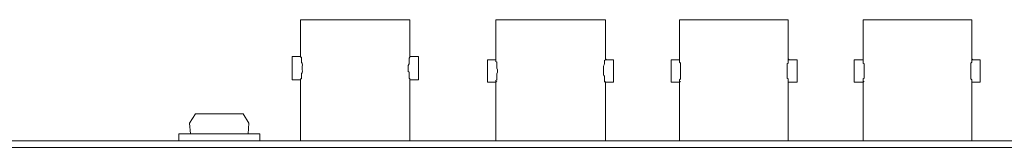
# Model space of a CAD drawing. Units: inches. Extents: x 0.5 to 16.1, y 0.5 to 11.2.
# Drawn here: x 4.8 to 6.3, y 8.8 to 9 of the extents above; entities that cross this region are included whole.
import ezdxf

# ---------------------------------------------------------------- set-up
doc = ezdxf.new("R2010")
doc.units = ezdxf.units.IN
doc.header["$MEASUREMENT"] = 0
doc.layers.add('Layer 1', color=7, linetype='Continuous', lineweight=0)

# ---------------------------------------------------------------- blocks, each defined once
blk = doc.blocks.new('Block_5')
at = {"layer": 'Layer 1', "color": 250, "lineweight": 18, "true_color": 0x231f20}
for p, q in [((5.2278, 8.983), (5.2278, 8.9296)), ((5.2278, 8.983), (5.3867, 8.983)), ((5.3867, 8.9296), (5.3867, 8.983)), ((5.5117, 8.983), (5.5117, 8.9247)), ((5.6707, 8.983), (5.5117, 8.983)), ((5.6707, 8.983), (5.6707, 8.9247)), ((5.7787, 8.983), (5.7787, 8.9247)), ((5.9364, 8.983), (5.7787, 8.983)), ((5.9364, 8.983), (5.9364, 8.9247)), ((6.0456, 8.983), (6.0456, 8.9247)), ((6.2033, 8.983), (6.0456, 8.983)), ((6.2033, 8.983), (6.2033, 8.9247)), ((5.2156, 8.8956), (5.2156, 8.9296)), ((5.2156, 8.9296), (5.2278, 8.9296)), ((5.3989, 8.9296), (5.3867, 8.9296)), ((5.3989, 8.8956), (5.3989, 8.9296)), ((5.4996, 8.9247), (5.4996, 8.892)), ((5.5117, 8.9247), (5.4996, 8.9247)), ((5.5117, 8.9235), (5.5117, 8.9247)), ((5.6707, 8.9247), (5.6719, 8.926)), ((5.6707, 8.9247), (5.6828, 8.9247)), ((5.6828, 8.892), (5.6828, 8.9247)), ((5.7665, 8.9247), (5.7665, 8.892)), ((5.7787, 8.9247), (5.7665, 8.9247)), ((5.7787, 8.9235), (5.7787, 8.9247)), ((5.9364, 8.9247), (5.9376, 8.926)), ((5.9364, 8.9247), (5.9497, 8.9247)), ((5.9497, 8.892), (5.9497, 8.9247)), ((6.0456, 8.9247), (6.0322, 8.9247)), ((6.0323, 8.9247), (6.0323, 8.892)), ((6.0456, 8.9235), (6.0456, 8.9247)), ((6.2033, 8.9247), (6.2046, 8.926)), ((6.2033, 8.9247), (6.2155, 8.9247)), ((6.2155, 8.892), (6.2155, 8.9247)), ((5.2156, 8.8956), (5.2278, 8.8956)), ((5.2278, 8.8956), (5.2278, 8.807)), ((5.3867, 8.807), (5.3867, 8.8956)), ((5.3989, 8.8956), (5.3867, 8.8956)), ((5.5117, 8.892), (5.4996, 8.892)), ((5.5117, 8.892), (5.5129, 8.8932)), ((5.5117, 8.892), (5.5117, 8.807)), ((5.6695, 8.892), (5.6707, 8.8932)), ((5.6707, 8.892), (5.6707, 8.807)), ((5.6707, 8.892), (5.6828, 8.892)), ((5.7787, 8.892), (5.7665, 8.892)), ((5.7787, 8.892), (5.7799, 8.8932)), ((5.7787, 8.892), (5.7787, 8.807)), ((5.9364, 8.892), (5.9364, 8.8932)), ((5.9364, 8.892), (5.9364, 8.807)), ((5.9364, 8.892), (5.9497, 8.892)), ((6.0456, 8.892), (6.0323, 8.892)), ((6.0456, 8.892), (6.0468, 8.8932)), ((6.0456, 8.892), (6.0456, 8.807)), ((6.2033, 8.892), (6.2033, 8.8932)), ((6.2033, 8.892), (6.2033, 8.807)), ((6.2033, 8.892), (6.2155, 8.892)), ((5.1441, 8.8459), (5.0749, 8.8459)), ((3.2366, 8.807), (9.5486, 8.807)), ((5.0506, 8.8168), (5.0506, 8.807)), ((5.1683, 8.8168), (5.0506, 8.8168)), ((5.1683, 8.8168), (5.1683, 8.807)), ((9.5595, 8.7973), (3.2269, 8.7973))]:
    blk.add_line(p, q, dxfattribs=at)
for points in [[(5.3867, 8.9296), (5.3867, 8.9284), (5.3855, 8.9272), (5.3855, 8.9187), (5.3843, 8.9163), (5.3843, 8.9078), (5.3855, 8.9065), (5.3855, 8.8981), (5.3867, 8.8968), (5.3867, 8.8956)], [(5.5117, 8.9235), (5.5117, 8.9223), (5.5129, 8.9211), (5.5129, 8.9126), (5.5141, 8.9102), (5.5141, 8.9065), (5.5129, 8.9041), (5.5129, 8.8956), (5.5117, 8.8944), (5.5117, 8.892)], [(5.7787, 8.9235), (5.7787, 8.9211), (5.7799, 8.9199), (5.7799, 8.8968), (5.7787, 8.8956), (5.7787, 8.892)], [(5.9364, 8.8932), (5.9364, 8.8968), (5.9352, 8.8981), (5.9352, 8.9187), (5.9364, 8.9199), (5.9364, 8.9247)], [(6.0456, 8.9235), (6.0456, 8.9199), (6.0468, 8.9187), (6.0468, 8.8981), (6.0456, 8.8968), (6.0456, 8.892)], [(6.2033, 8.8932), (6.2033, 8.8956), (6.2021, 8.8968), (6.2021, 8.9199), (6.2033, 8.9211), (6.2033, 8.9247)], [(5.0749, 8.8459), (5.0664, 8.8325), (5.0676, 8.8168)], [(5.1513, 8.8168), (5.1525, 8.8325), (5.1441, 8.8459)]]:
    blk.add_lwpolyline(points, dxfattribs=at)
for points, knots in [([(5.2278, 8.8956), (5.2278, 8.8956), (5.2278, 8.8968), (5.2278, 8.8968), (5.2278, 8.8968), (5.229, 8.8968), (5.229, 8.8968), (5.229, 8.8968), (5.229, 8.8993), (5.229, 8.8993), (5.2284, 8.9083), (5.2307, 8.9026), (5.2302, 8.9102), (5.2302, 8.9102), (5.2302, 8.915), (5.2302, 8.915), (5.2307, 8.9232), (5.2284, 8.9165), (5.229, 8.926), (5.229, 8.926), (5.229, 8.9284), (5.229, 8.9284), (5.229, 8.9284), (5.2278, 8.9284), (5.2278, 8.9284), (5.2278, 8.9284), (5.2278, 8.9296), (5.2278, 8.9296)], [0, 0, 0, 0, 1, 1, 1, 2, 2, 2, 3, 3, 3, 4, 4, 4, 5, 5, 5, 6, 6, 6, 7, 7, 7, 8, 8, 8, 9, 9, 9, 9]), ([(5.6695, 8.8932), (5.6695, 8.8932), (5.6695, 8.8956), (5.6695, 8.8956), (5.6699, 8.9073), (5.6678, 8.895), (5.6682, 8.9065), (5.6682, 8.9065), (5.6682, 8.9102), (5.6682, 8.9102), (5.6676, 8.9207), (5.6699, 8.9145), (5.6695, 8.9223), (5.6695, 8.9223), (5.6695, 8.9235), (5.6695, 8.9235), (5.6695, 8.9235), (5.6707, 8.9247), (5.6707, 8.9247)], [0, 0, 0, 0, 1, 1, 1, 2, 2, 2, 3, 3, 3, 4, 4, 4, 5, 5, 5, 6, 6, 6, 6])]:
    blk.add_open_spline(points, degree=3, knots=knots, dxfattribs=at)

msp = doc.modelspace()

# ---------------------------------------------------------------- block references
at = {"layer": 'Layer 1'}
msp.add_blockref('Block_5', (0, 0), dxfattribs=at)

doc.saveas('drawing.dxf')
